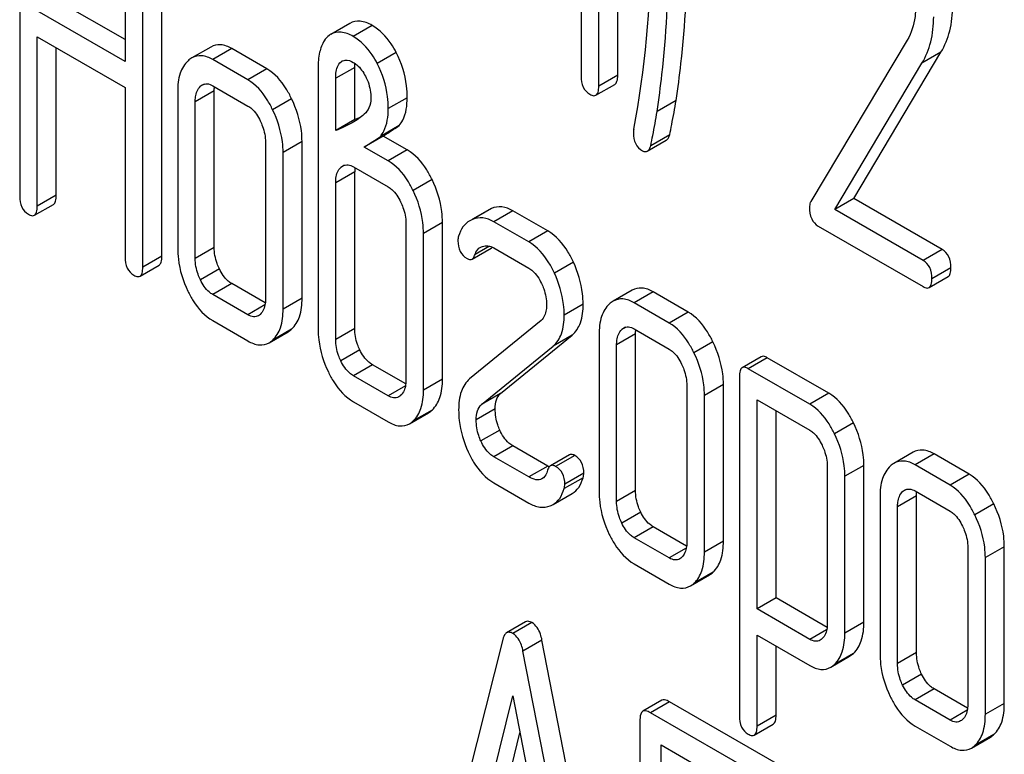
# Model space of a CAD drawing. Units: millimetres. Extents: x 0 to 6269, y -4 to 4433.
# Drawn here: x 4381 to 4392, y 2308 to 2316 of the extents above; entities that cross this region are included whole.
import ezdxf

# ---------------------------------------------------------------- set-up
doc = ezdxf.new("R2010")
doc.units = ezdxf.units.MM
doc.header["$LTSCALE"] = 344.776119
doc.layers.get('0').update_dxf_attribs({"linetype": 'CONTINUOUS'})

msp = doc.modelspace()

# ---------------------------------------------------------------- linework, layer by layer
at = {"color": 7, "linetype": 'Continuous'}
for p, q in [((4387.703, 2315.839), (4387.703, 2319.632)), ((4387.491, 2315.716), (4387.491, 2319.51)), ((4387.295, 2319.27), (4387.295, 2315.829)), ((4381.021, 2318.282), (4381.021, 2314.488)), ((4382.609, 2313.817), (4382.609, 2317.611)), ((4382.2, 2317.601), (4382.2, 2315.993)), ((4382.396, 2313.694), (4382.396, 2317.488)), ((4382.2, 2316.238), (4381.43, 2316.683)), ((4382.2, 2315.993), (4381.217, 2316.561)), ((4384.71, 2316.419), (4384.498, 2316.297)), ((4384.959, 2316.397), (4384.747, 2316.274)), ((4381.217, 2314.375), (4381.217, 2316.269)), ((4381.217, 2316.269), (4382.2, 2315.702)), ((4390.938, 2316.233), (4389.861, 2314.43)), ((4381.43, 2314.498), (4381.43, 2316.147)), ((4383.156, 2316.155), (4382.944, 2316.033)), ((4383.391, 2316.137), (4383.179, 2316.015)), ((4383.784, 2315.911), (4383.391, 2316.137)), ((4385.229, 2316.094), (4385.017, 2315.971)), ((4390.34, 2314.462), (4391.315, 2316.097)), ((4391.315, 2316.097), (4391.103, 2315.974)), ((4383.572, 2315.788), (4383.179, 2316.015)), ((4384.613, 2315.99), (4384.622, 2315.996)), ((4390.128, 2314.34), (4391.103, 2315.974)), ((4383.784, 2315.911), (4383.572, 2315.788)), ((4384.356, 2315.919), (4384.356, 2313.001)), ((4384.765, 2315.928), (4384.552, 2315.806)), ((4384.765, 2315.344), (4384.765, 2315.928)), ((4383.084, 2315.741), (4383.04, 2315.716)), ((4384.552, 2315.222), (4384.552, 2315.806)), ((4387.46, 2315.616), (4387.672, 2315.738)), ((4387.703, 2315.839), (4387.491, 2315.716)), ((4382.2, 2315.702), (4382.2, 2313.808)), ((4382.787, 2315.658), (4382.787, 2313.907)), ((4383.195, 2315.667), (4382.983, 2315.544)), ((4383.179, 2315.723), (4383.572, 2315.496)), ((4383.195, 2313.916), (4383.195, 2315.667)), ((4382.983, 2313.793), (4382.983, 2315.544)), ((4384.059, 2315.578), (4383.847, 2315.455)), ((4385.351, 2315.589), (4385.139, 2315.467)), ((4388.355, 2315.558), (4388.143, 2315.435)), ((4384.765, 2315.344), (4384.552, 2315.222)), ((4385.263, 2315.279), (4385.051, 2315.156)), ((4383.768, 2315.091), (4383.768, 2313.34)), ((4384.176, 2315.101), (4383.964, 2314.978)), ((4384.176, 2313.35), (4384.176, 2315.101)), ((4385.084, 2315.16), (4384.872, 2315.037)), ((4385.351, 2315.006), (4385.084, 2315.16)), ((4388.033, 2314.992), (4388.245, 2315.114)), ((4388.284, 2315.174), (4388.072, 2315.051)), ((4383.964, 2313.227), (4383.964, 2314.978)), ((4385.139, 2314.883), (4384.872, 2315.037)), ((4385.351, 2315.006), (4385.139, 2314.883)), ((4384.765, 2314.761), (4384.552, 2314.638)), ((4384.652, 2314.834), (4384.609, 2314.81)), ((4384.751, 2314.816), (4385.139, 2314.592)), ((4384.765, 2313.01), (4384.765, 2314.761)), ((4384.552, 2312.887), (4384.552, 2314.638)), ((4385.63, 2314.673), (4385.418, 2314.55)), ((4381.43, 2314.498), (4381.217, 2314.375)), ((4390.34, 2314.462), (4390.128, 2314.34)), ((4391.328, 2313.891), (4390.34, 2314.462)), ((4381.187, 2314.275), (4381.399, 2314.397)), ((4386.262, 2314.336), (4386.079, 2314.231)), ((4386.293, 2314.351), (4386.081, 2314.229)), ((4386.53, 2314.325), (4386.318, 2314.203)), ((4386.922, 2314.099), (4386.53, 2314.325)), ((4391.116, 2313.769), (4390.128, 2314.34)), ((4386.71, 2313.976), (4386.318, 2314.203)), ((4385.337, 2314.185), (4385.337, 2312.434)), ((4385.745, 2314.195), (4385.533, 2314.072)), ((4385.745, 2312.444), (4385.745, 2314.195)), ((4386.922, 2314.099), (4386.71, 2313.976)), ((4389.943, 2314.154), (4391.116, 2313.477)), ((4385.533, 2312.321), (4385.533, 2314.072)), ((4383.195, 2313.916), (4382.983, 2313.793)), ((4386.076, 2313.785), (4386.288, 2313.907)), ((4386.271, 2313.93), (4386.109, 2313.836)), ((4386.318, 2313.911), (4386.71, 2313.684)), ((4391.328, 2313.891), (4391.116, 2313.769)), ((4382.609, 2313.817), (4382.396, 2313.694)), ((4382.366, 2313.594), (4382.578, 2313.717)), ((4383.252, 2313.676), (4383.04, 2313.553)), ((4387.208, 2313.751), (4386.996, 2313.629)), ((4391.427, 2313.689), (4391.214, 2313.566)), ((4391.184, 2313.466), (4391.396, 2313.589)), ((4383.391, 2313.511), (4383.179, 2313.388)), ((4383.765, 2313.295), (4383.391, 2313.511)), ((4387.864, 2313.437), (4387.652, 2313.314)), ((4383.572, 2313.162), (4383.179, 2313.388)), ((4384.176, 2313.35), (4383.964, 2313.227)), ((4388.099, 2313.419), (4387.887, 2313.297)), ((4388.492, 2313.193), (4388.099, 2313.419)), ((4383.762, 2313.272), (4383.572, 2313.162)), ((4387.317, 2313.281), (4387.105, 2313.159)), ((4388.28, 2313.07), (4387.887, 2313.297)), ((4383.179, 2313.097), (4383.572, 2312.87)), ((4386.848, 2313.1), (4386.049, 2312.446)), ((4388.492, 2313.193), (4388.28, 2313.07)), ((4384.06, 2313.002), (4383.848, 2312.88)), ((4384.765, 2313.01), (4384.552, 2312.887)), ((4387.792, 2313.023), (4387.748, 2312.998)), ((4387.887, 2313.005), (4388.28, 2312.778)), ((4383.808, 2312.85), (4384.021, 2312.973)), ((4386.395, 2312.282), (4387.193, 2312.936)), ((4387.193, 2312.936), (4386.981, 2312.813)), ((4387.495, 2312.939), (4387.495, 2311.189)), ((4387.903, 2312.949), (4387.691, 2312.826)), ((4387.903, 2311.198), (4387.903, 2312.949)), ((4384.821, 2312.77), (4384.609, 2312.647)), ((4386.183, 2312.159), (4386.981, 2312.813)), ((4387.691, 2311.075), (4387.691, 2312.826)), ((4388.767, 2312.86), (4388.555, 2312.737)), ((4389.307, 2312.694), (4389.095, 2312.571)), ((4389.375, 2312.683), (4389.162, 2312.56)), ((4390.063, 2312.285), (4389.375, 2312.683)), ((4384.963, 2312.604), (4384.751, 2312.481)), ((4385.335, 2312.389), (4384.963, 2312.604)), ((4389.851, 2312.163), (4389.162, 2312.56)), ((4385.139, 2312.257), (4384.751, 2312.481)), ((4385.745, 2312.444), (4385.533, 2312.321)), ((4389.064, 2312.471), (4389.064, 2308.678)), ((4385.332, 2312.368), (4385.139, 2312.257)), ((4388.476, 2312.373), (4388.476, 2310.622)), ((4388.884, 2312.382), (4388.672, 2312.26)), ((4388.884, 2310.631), (4388.884, 2312.382)), ((4386.395, 2312.282), (4386.183, 2312.159)), ((4388.672, 2310.509), (4388.672, 2312.26)), ((4390.063, 2312.285), (4389.851, 2312.163)), ((4384.751, 2312.189), (4385.139, 2311.965)), ((4386.334, 2312.11), (4386.122, 2311.987)), ((4389.261, 2309.875), (4389.261, 2312.212)), ((4389.261, 2312.212), (4389.851, 2311.871)), ((4385.376, 2311.944), (4385.589, 2312.067)), ((4385.63, 2312.098), (4385.418, 2311.976)), ((4389.473, 2309.997), (4389.473, 2312.089)), ((4390.338, 2311.955), (4390.126, 2311.832)), ((4386.386, 2311.874), (4386.174, 2311.752)), ((4386.53, 2311.699), (4386.318, 2311.576)), ((4386.922, 2311.472), (4386.53, 2311.699)), ((4386.71, 2311.35), (4386.318, 2311.576)), ((4387.164, 2311.597), (4386.952, 2311.475)), ((4387.223, 2311.591), (4387.01, 2311.468)), ((4391.003, 2311.625), (4390.79, 2311.502)), ((4391.238, 2311.607), (4391.026, 2311.484)), ((4391.631, 2311.38), (4391.238, 2311.607)), ((4386.922, 2311.472), (4386.71, 2311.35)), ((4390.045, 2311.47), (4390.045, 2309.716)), ((4390.454, 2311.479), (4390.241, 2311.357)), ((4390.454, 2309.725), (4390.454, 2311.479)), ((4391.418, 2311.258), (4391.026, 2311.484)), ((4387.316, 2311.341), (4387.104, 2311.219)), ((4387.325, 2311.392), (4387.112, 2311.269)), ((4390.241, 2309.603), (4390.241, 2311.357)), ((4391.631, 2311.38), (4391.418, 2311.258)), ((4386.318, 2311.284), (4386.71, 2311.058)), ((4386.981, 2311.041), (4387.194, 2311.164)), ((4387.903, 2311.198), (4387.691, 2311.075)), ((4390.634, 2311.127), (4390.634, 2309.376)), ((4391.042, 2311.137), (4390.83, 2311.014)), ((4390.931, 2311.211), (4390.887, 2311.186)), ((4391.026, 2311.193), (4391.418, 2310.966)), ((4391.042, 2309.386), (4391.042, 2311.137)), ((4390.83, 2309.263), (4390.83, 2311.014)), ((4391.906, 2311.048), (4391.694, 2310.925)), ((4387.96, 2310.958), (4387.748, 2310.835)), ((4388.099, 2310.793), (4387.887, 2310.67)), ((4388.473, 2310.577), (4388.099, 2310.793)), ((4388.28, 2310.444), (4387.887, 2310.67)), ((4388.884, 2310.631), (4388.672, 2310.509)), ((4392.023, 2310.57), (4391.811, 2310.448)), ((4392.023, 2308.819), (4392.023, 2310.57)), ((4388.47, 2310.554), (4388.28, 2310.444)), ((4391.615, 2310.561), (4391.615, 2308.81)), ((4387.887, 2310.378), (4388.28, 2310.152)), ((4391.811, 2308.697), (4391.811, 2310.448)), ((4388.517, 2310.132), (4388.729, 2310.255)), ((4388.768, 2310.284), (4388.556, 2310.161)), ((4389.473, 2309.997), (4389.261, 2309.875)), ((4390.043, 2309.668), (4389.473, 2309.997)), ((4389.851, 2309.534), (4389.261, 2309.875)), ((4386.674, 2309.731), (4386.462, 2309.608)), ((4386.744, 2309.722), (4386.532, 2309.6)), ((4390.454, 2309.725), (4390.241, 2309.603)), ((4389.261, 2308.564), (4389.261, 2309.583)), ((4389.261, 2309.583), (4389.851, 2309.242)), ((4390.038, 2309.642), (4389.851, 2309.534)), ((4386.419, 2309.534), (4385.593, 2306.246)), ((4386.857, 2309.526), (4386.645, 2309.403)), ((4387.683, 2305.285), (4386.857, 2309.526)), ((4387.471, 2305.162), (4386.645, 2309.403)), ((4389.473, 2308.687), (4389.473, 2309.46)), ((4390.338, 2309.378), (4390.126, 2309.255)), ((4391.042, 2309.386), (4390.83, 2309.263)), ((4390.083, 2309.223), (4390.295, 2309.345)), ((4391.099, 2309.146), (4390.887, 2309.023)), ((4391.238, 2308.981), (4391.026, 2308.858)), ((4391.612, 2308.765), (4391.238, 2308.981)), ((4386.115, 2307.22), (4386.532, 2308.903)), ((4386.532, 2308.903), (4386.949, 2306.738)), ((4388.195, 2308.854), (4387.983, 2308.731)), ((4388.282, 2308.838), (4388.07, 2308.715)), ((4389.699, 2308.019), (4388.282, 2308.838)), ((4391.418, 2308.632), (4391.026, 2308.858)), ((4392.023, 2308.819), (4391.811, 2308.697)), ((4389.487, 2307.897), (4388.07, 2308.715)), ((4391.609, 2308.742), (4391.418, 2308.632)), ((4387.952, 2308.637), (4387.952, 2304.844)), ((4389.229, 2308.465), (4389.441, 2308.587)), ((4389.473, 2308.687), (4389.261, 2308.564)), ((4386.327, 2307.343), (4386.611, 2308.491)), ((4391.026, 2308.566), (4391.418, 2308.34)), ((4391.655, 2308.32), (4391.868, 2308.443)), ((4391.907, 2308.472), (4391.695, 2308.349)), ((4388.188, 2304.707), (4388.188, 2308.355)), ((4388.188, 2308.355), (4389.369, 2307.673))]:
    msp.add_line(p, q, dxfattribs=at)
for centre, radius, start, end in [((4377.106, 2317.27), 10.968, 349.3116, 0.0346), ((4384.603, 2316.116), 0.21, 120.0574, 126.5811), ((4384.671, 2315.911), 0.0979, 112.5307, 120.0368), ((4384.193, 2316.831), 1.592, 291.0222, 293.7369), ((4385.156, 2314.766), 0.391, 174.0116, 176.9355), ((4385.239, 2314.761), 0.474, 176.9487, 180.0546), ((4386.383, 2314.126), 0.243, 111.8315, 119.955), ((4386.171, 2314.003), 0.243, 111.8315, 119.955), ((4387.106, 2311.79), 0.367, 239.9538, 242.8757), ((4386.872, 2311.231), 0.219, 290.8538, 299.9456)]:
    msp.add_arc(centre, radius, start, end, dxfattribs=at)
for points, knots in [([(4388.355, 2315.558), (4388.376, 2315.695), (4388.452, 2316.268), (4388.482, 2316.847), (4388.482, 2317.286)], [0, 0, 0, 0, 0.241199, 1, 1, 1, 1]), ([(4388.143, 2315.435), (4388.164, 2315.573), (4388.24, 2316.146), (4388.27, 2316.725), (4388.27, 2317.163)], [0, 0, 0, 0, 0.241199, 1, 1, 1, 1]), ([(4391.315, 2316.097), (4391.359, 2316.171), (4391.427, 2316.341), (4391.446, 2316.522), (4391.446, 2316.616)], [0, 0, 0, 0, 0.477466, 1, 1, 1, 1]), ([(4391.032, 2316.602), (4391.032, 2316.566), (4391.025, 2316.439), (4390.985, 2316.312), (4390.938, 2316.233)], [0, 0, 0, 0, 0.277865, 1, 1, 1, 1]), ([(4384.959, 2316.397), (4384.918, 2316.42), (4384.835, 2316.457), (4384.743, 2316.439), (4384.71, 2316.419)], [0, 0, 0, 0, 0.550023, 1, 1, 1, 1]), ([(4385.229, 2316.094), (4385.211, 2316.127), (4385.142, 2316.244), (4385.044, 2316.348), (4384.959, 2316.397)], [0, 0, 0, 0, 0.278885, 1, 1, 1, 1]), ([(4391.103, 2315.974), (4391.146, 2316.048), (4391.215, 2316.218), (4391.234, 2316.399), (4391.234, 2316.494)], [0, 0, 0, 0, 0.477466, 1, 1, 1, 1]), ([(4384.747, 2316.274), (4384.705, 2316.298), (4384.623, 2316.334), (4384.531, 2316.316), (4384.498, 2316.297)], [0, 0, 0, 0, 0.550023, 1, 1, 1, 1]), ([(4383.391, 2316.137), (4383.353, 2316.159), (4383.274, 2316.193), (4383.188, 2316.174), (4383.156, 2316.155)], [0, 0, 0, 0, 0.541523, 1, 1, 1, 1]), ([(4384.478, 2316.284), (4384.457, 2316.268), (4384.407, 2316.213), (4384.363, 2316.085), (4384.356, 2315.979), (4384.356, 2315.919)], [0, 0, 0, 0, 0.197786, 0.546984, 1, 1, 1, 1]), ([(4385.017, 2315.971), (4384.999, 2316.005), (4384.93, 2316.122), (4384.832, 2316.225), (4384.747, 2316.274)], [0, 0, 0, 0, 0.278885, 1, 1, 1, 1]), ([(4385.351, 2315.589), (4385.351, 2315.634), (4385.342, 2315.808), (4385.289, 2315.979), (4385.229, 2316.094)], [0, 0, 0, 0, 0.256287, 1, 1, 1, 1]), ([(4382.903, 2316.002), (4382.862, 2315.965), (4382.797, 2315.852), (4382.787, 2315.727), (4382.787, 2315.658)], [0, 0, 0, 0, 0.444024, 1, 1, 1, 1]), ([(4383.179, 2316.015), (4383.141, 2316.037), (4383.062, 2316.07), (4382.976, 2316.051), (4382.944, 2316.033)], [0, 0, 0, 0, 0.541523, 1, 1, 1, 1]), ([(4384.552, 2315.806), (4384.552, 2315.825), (4384.555, 2315.889), (4384.575, 2315.963), (4384.613, 2315.99)], [0, 0, 0, 0, 0.290261, 1, 1, 1, 1]), ([(4384.633, 2316.001), (4384.641, 2316.005), (4384.68, 2316.015), (4384.722, 2316), (4384.749, 2315.984)], [0, 0, 0, 0, 0.220227, 1, 1, 1, 1]), ([(4384.749, 2315.984), (4384.762, 2315.976), (4384.819, 2315.935), (4384.86, 2315.876), (4384.885, 2315.828)], [0, 0, 0, 0, 0.228251, 1, 1, 1, 1]), ([(4385.139, 2315.467), (4385.139, 2315.512), (4385.129, 2315.685), (4385.077, 2315.857), (4385.017, 2315.971)], [0, 0, 0, 0, 0.256287, 1, 1, 1, 1]), ([(4384.059, 2315.578), (4384.041, 2315.616), (4383.972, 2315.743), (4383.873, 2315.859), (4383.784, 2315.911)], [0, 0, 0, 0, 0.290622, 1, 1, 1, 1]), ([(4383.062, 2315.732), (4383.077, 2315.741), (4383.12, 2315.751), (4383.16, 2315.734), (4383.179, 2315.723)], [0, 0, 0, 0, 0.448657, 1, 1, 1, 1]), ([(4383.847, 2315.455), (4383.829, 2315.493), (4383.76, 2315.621), (4383.661, 2315.737), (4383.572, 2315.788)], [0, 0, 0, 0, 0.290622, 1, 1, 1, 1]), ([(4384.885, 2315.828), (4384.896, 2315.808), (4384.932, 2315.729), (4384.945, 2315.642), (4384.945, 2315.579)], [0, 0, 0, 0, 0.270594, 1, 1, 1, 1]), ([(4387.295, 2315.829), (4387.295, 2315.787), (4387.304, 2315.706), (4387.362, 2315.645), (4387.393, 2315.627)], [0, 0, 0, 0, 0.539317, 1, 1, 1, 1]), ([(4387.672, 2315.738), (4387.684, 2315.745), (4387.702, 2315.781), (4387.703, 2315.816), (4387.703, 2315.839)], [0, 0, 0, 0, 0.379509, 1, 1, 1, 1]), ([(4382.983, 2315.544), (4382.983, 2315.562), (4382.985, 2315.622), (4383.008, 2315.687), (4383.04, 2315.716)], [0, 0, 0, 0, 0.288525, 1, 1, 1, 1]), ([(4387.393, 2315.627), (4387.399, 2315.623), (4387.419, 2315.612), (4387.447, 2315.608), (4387.46, 2315.616)], [0, 0, 0, 0, 0.325072, 1, 1, 1, 1]), ([(4387.46, 2315.616), (4387.472, 2315.623), (4387.49, 2315.658), (4387.491, 2315.694), (4387.491, 2315.716)], [0, 0, 0, 0, 0.379509, 1, 1, 1, 1]), ([(4384.176, 2315.101), (4384.176, 2315.14), (4384.166, 2315.305), (4384.114, 2315.465), (4384.059, 2315.578)], [0, 0, 0, 0, 0.240528, 1, 1, 1, 1]), ([(4384.945, 2315.579), (4384.945, 2315.544), (4384.933, 2315.478), (4384.894, 2315.425), (4384.872, 2315.405)], [0, 0, 0, 0, 0.543508, 1, 1, 1, 1]), ([(4385.263, 2315.279), (4385.278, 2315.296), (4385.338, 2315.388), (4385.351, 2315.503), (4385.351, 2315.589)], [0, 0, 0, 0, 0.211868, 1, 1, 1, 1]), ([(4388.284, 2315.174), (4388.292, 2315.212), (4388.317, 2315.34), (4388.341, 2315.468), (4388.355, 2315.558)], [0, 0, 0, 0, 0.303707, 1, 1, 1, 1]), ([(4383.572, 2315.496), (4383.586, 2315.488), (4383.645, 2315.444), (4383.684, 2315.38), (4383.709, 2315.33)], [0, 0, 0, 0, 0.228326, 1, 1, 1, 1]), ([(4383.964, 2314.978), (4383.964, 2315.018), (4383.954, 2315.182), (4383.902, 2315.343), (4383.847, 2315.455)], [0, 0, 0, 0, 0.240528, 1, 1, 1, 1]), ([(4385.051, 2315.156), (4385.066, 2315.174), (4385.126, 2315.266), (4385.139, 2315.381), (4385.139, 2315.467)], [0, 0, 0, 0, 0.211868, 1, 1, 1, 1]), ([(4388.072, 2315.051), (4388.08, 2315.09), (4388.105, 2315.218), (4388.129, 2315.346), (4388.143, 2315.435)], [0, 0, 0, 0, 0.303707, 1, 1, 1, 1]), ([(4383.709, 2315.33), (4383.718, 2315.31), (4383.751, 2315.234), (4383.768, 2315.152), (4383.768, 2315.091)], [0, 0, 0, 0, 0.268335, 1, 1, 1, 1]), ([(4385.084, 2315.16), (4385.1, 2315.171), (4385.16, 2315.211), (4385.22, 2315.249), (4385.263, 2315.279)], [0, 0, 0, 0, 0.27532, 1, 1, 1, 1]), ([(4387.879, 2315.194), (4387.879, 2315.153), (4387.891, 2315.074), (4387.948, 2315.014), (4387.98, 2314.996)], [0, 0, 0, 0, 0.529507, 1, 1, 1, 1]), ([(4388.245, 2315.114), (4388.249, 2315.116), (4388.268, 2315.132), (4388.278, 2315.155), (4388.284, 2315.174)], [0, 0, 0, 0, 0.199905, 1, 1, 1, 1]), ([(4385.63, 2314.673), (4385.611, 2314.71), (4385.542, 2314.838), (4385.441, 2314.954), (4385.351, 2315.006)], [0, 0, 0, 0, 0.28635, 1, 1, 1, 1]), ([(4387.98, 2314.996), (4387.984, 2314.994), (4388.001, 2314.985), (4388.022, 2314.985), (4388.033, 2314.992)], [0, 0, 0, 0, 0.30206, 1, 1, 1, 1]), ([(4388.033, 2314.992), (4388.037, 2314.994), (4388.056, 2315.009), (4388.066, 2315.033), (4388.072, 2315.051)], [0, 0, 0, 0, 0.199905, 1, 1, 1, 1]), ([(4385.418, 2314.55), (4385.399, 2314.588), (4385.33, 2314.716), (4385.229, 2314.831), (4385.139, 2314.883)], [0, 0, 0, 0, 0.28635, 1, 1, 1, 1]), ([(4384.552, 2314.638), (4384.552, 2314.656), (4384.555, 2314.716), (4384.577, 2314.781), (4384.609, 2314.81)], [0, 0, 0, 0, 0.288525, 1, 1, 1, 1]), ([(4384.63, 2314.825), (4384.648, 2314.836), (4384.693, 2314.844), (4384.732, 2314.826), (4384.751, 2314.816)], [0, 0, 0, 0, 0.497169, 1, 1, 1, 1]), ([(4385.745, 2314.195), (4385.745, 2314.235), (4385.735, 2314.4), (4385.684, 2314.561), (4385.63, 2314.673)], [0, 0, 0, 0, 0.243549, 1, 1, 1, 1]), ([(4385.139, 2314.592), (4385.153, 2314.583), (4385.213, 2314.539), (4385.254, 2314.475), (4385.278, 2314.424)], [0, 0, 0, 0, 0.228155, 1, 1, 1, 1]), ([(4385.533, 2314.072), (4385.533, 2314.112), (4385.523, 2314.277), (4385.472, 2314.438), (4385.418, 2314.55)], [0, 0, 0, 0, 0.243549, 1, 1, 1, 1]), ([(4381.021, 2314.488), (4381.021, 2314.446), (4381.03, 2314.365), (4381.088, 2314.304), (4381.119, 2314.286)], [0, 0, 0, 0, 0.539317, 1, 1, 1, 1]), ([(4381.399, 2314.397), (4381.41, 2314.404), (4381.429, 2314.44), (4381.43, 2314.475), (4381.43, 2314.498)], [0, 0, 0, 0, 0.379509, 1, 1, 1, 1]), ([(4385.278, 2314.424), (4385.288, 2314.404), (4385.32, 2314.328), (4385.337, 2314.245), (4385.337, 2314.185)], [0, 0, 0, 0, 0.268335, 1, 1, 1, 1]), ([(4389.861, 2314.43), (4389.858, 2314.425), (4389.849, 2314.405), (4389.847, 2314.382), (4389.847, 2314.365)], [0, 0, 0, 0, 0.22832, 1, 1, 1, 1]), ([(4381.187, 2314.275), (4381.198, 2314.282), (4381.217, 2314.317), (4381.217, 2314.353), (4381.217, 2314.375)], [0, 0, 0, 0, 0.379509, 1, 1, 1, 1]), ([(4386.53, 2314.325), (4386.493, 2314.347), (4386.414, 2314.378), (4386.329, 2314.366), (4386.293, 2314.351)], [0, 0, 0, 0, 0.527229, 1, 1, 1, 1]), ([(4389.847, 2314.365), (4389.847, 2314.32), (4389.855, 2314.237), (4389.912, 2314.172), (4389.943, 2314.154)], [0, 0, 0, 0, 0.55198, 1, 1, 1, 1]), ([(4381.119, 2314.286), (4381.126, 2314.282), (4381.146, 2314.271), (4381.173, 2314.267), (4381.187, 2314.275)], [0, 0, 0, 0, 0.325072, 1, 1, 1, 1]), ([(4386.05, 2314.214), (4386.02, 2314.197), (4385.966, 2314.146), (4385.936, 2314.078), (4385.925, 2314.042)], [0, 0, 0, 0, 0.469583, 1, 1, 1, 1]), ([(4386.318, 2314.203), (4386.281, 2314.224), (4386.202, 2314.256), (4386.117, 2314.243), (4386.081, 2314.229)], [0, 0, 0, 0, 0.527229, 1, 1, 1, 1]), ([(4387.208, 2313.751), (4387.19, 2313.791), (4387.121, 2313.924), (4387.016, 2314.045), (4386.922, 2314.099)], [0, 0, 0, 0, 0.285713, 1, 1, 1, 1]), ([(4385.918, 2313.99), (4385.918, 2313.949), (4385.93, 2313.869), (4385.988, 2313.81), (4386.02, 2313.791)], [0, 0, 0, 0, 0.525555, 1, 1, 1, 1]), ([(4386.996, 2313.629), (4386.978, 2313.668), (4386.908, 2313.802), (4386.804, 2313.922), (4386.71, 2313.976)], [0, 0, 0, 0, 0.285713, 1, 1, 1, 1]), ([(4382.787, 2313.907), (4382.787, 2313.866), (4382.796, 2313.701), (4382.846, 2313.539), (4382.901, 2313.427)], [0, 0, 0, 0, 0.245925, 1, 1, 1, 1]), ([(4383.252, 2313.676), (4383.243, 2313.696), (4383.21, 2313.772), (4383.195, 2313.855), (4383.195, 2313.916)], [0, 0, 0, 0, 0.26359, 1, 1, 1, 1]), ([(4386.109, 2313.836), (4386.112, 2313.845), (4386.124, 2313.876), (4386.147, 2313.904), (4386.168, 2313.916)], [0, 0, 0, 0, 0.273791, 1, 1, 1, 1]), ([(4386.193, 2313.927), (4386.212, 2313.932), (4386.256, 2313.938), (4386.298, 2313.923), (4386.318, 2313.911)], [0, 0, 0, 0, 0.456785, 1, 1, 1, 1]), ([(4391.427, 2313.689), (4391.427, 2313.731), (4391.416, 2313.811), (4391.36, 2313.873), (4391.328, 2313.891)], [0, 0, 0, 0, 0.538335, 1, 1, 1, 1]), ([(4382.2, 2313.808), (4382.2, 2313.766), (4382.209, 2313.684), (4382.267, 2313.623), (4382.298, 2313.605)], [0, 0, 0, 0, 0.539317, 1, 1, 1, 1]), ([(4382.578, 2313.717), (4382.589, 2313.723), (4382.608, 2313.759), (4382.609, 2313.795), (4382.609, 2313.817)], [0, 0, 0, 0, 0.379509, 1, 1, 1, 1]), ([(4383.04, 2313.553), (4383.03, 2313.573), (4382.998, 2313.65), (4382.983, 2313.733), (4382.983, 2313.793)], [0, 0, 0, 0, 0.26917, 1, 1, 1, 1]), ([(4386.02, 2313.791), (4386.025, 2313.788), (4386.042, 2313.779), (4386.065, 2313.778), (4386.076, 2313.785)], [0, 0, 0, 0, 0.30772, 1, 1, 1, 1]), ([(4386.076, 2313.785), (4386.08, 2313.787), (4386.096, 2313.8), (4386.104, 2313.82), (4386.109, 2313.836)], [0, 0, 0, 0, 0.202771, 1, 1, 1, 1]), ([(4391.214, 2313.566), (4391.214, 2313.608), (4391.204, 2313.689), (4391.147, 2313.751), (4391.116, 2313.769)], [0, 0, 0, 0, 0.538335, 1, 1, 1, 1]), ([(4382.366, 2313.594), (4382.377, 2313.601), (4382.396, 2313.636), (4382.396, 2313.672), (4382.396, 2313.694)], [0, 0, 0, 0, 0.379509, 1, 1, 1, 1]), ([(4383.391, 2313.511), (4383.377, 2313.519), (4383.318, 2313.561), (4383.277, 2313.625), (4383.252, 2313.676)], [0, 0, 0, 0, 0.221226, 1, 1, 1, 1]), ([(4386.71, 2313.684), (4386.725, 2313.676), (4386.786, 2313.631), (4386.827, 2313.565), (4386.852, 2313.512)], [0, 0, 0, 0, 0.228395, 1, 1, 1, 1]), ([(4387.317, 2313.281), (4387.317, 2313.32), (4387.307, 2313.482), (4387.259, 2313.64), (4387.208, 2313.751)], [0, 0, 0, 0, 0.241153, 1, 1, 1, 1]), ([(4391.396, 2313.589), (4391.407, 2313.595), (4391.426, 2313.631), (4391.427, 2313.667), (4391.427, 2313.689)], [0, 0, 0, 0, 0.379506, 1, 1, 1, 1]), ([(4382.298, 2313.605), (4382.305, 2313.601), (4382.325, 2313.591), (4382.352, 2313.586), (4382.366, 2313.594)], [0, 0, 0, 0, 0.325072, 1, 1, 1, 1]), ([(4383.179, 2313.388), (4383.165, 2313.397), (4383.105, 2313.439), (4383.064, 2313.503), (4383.04, 2313.553)], [0, 0, 0, 0, 0.227937, 1, 1, 1, 1]), ([(4387.105, 2313.159), (4387.105, 2313.198), (4387.095, 2313.359), (4387.047, 2313.518), (4386.996, 2313.629)], [0, 0, 0, 0, 0.241153, 1, 1, 1, 1]), ([(4391.184, 2313.466), (4391.195, 2313.473), (4391.214, 2313.508), (4391.214, 2313.544), (4391.214, 2313.566)], [0, 0, 0, 0, 0.379506, 1, 1, 1, 1]), ([(4382.901, 2313.427), (4382.919, 2313.389), (4382.988, 2313.262), (4383.09, 2313.148), (4383.179, 2313.097)], [0, 0, 0, 0, 0.28685, 1, 1, 1, 1]), ([(4386.852, 2313.512), (4386.861, 2313.492), (4386.892, 2313.416), (4386.908, 2313.333), (4386.908, 2313.272)], [0, 0, 0, 0, 0.268085, 1, 1, 1, 1]), ([(4388.099, 2313.419), (4388.061, 2313.441), (4387.982, 2313.474), (4387.896, 2313.456), (4387.864, 2313.437)], [0, 0, 0, 0, 0.541524, 1, 1, 1, 1]), ([(4391.116, 2313.477), (4391.123, 2313.473), (4391.143, 2313.463), (4391.17, 2313.458), (4391.184, 2313.466)], [0, 0, 0, 0, 0.325075, 1, 1, 1, 1]), ([(4383.768, 2313.34), (4383.768, 2313.323), (4383.765, 2313.261), (4383.741, 2313.197), (4383.709, 2313.167)], [0, 0, 0, 0, 0.2889, 1, 1, 1, 1]), ([(4384.06, 2313.002), (4384.101, 2313.039), (4384.165, 2313.153), (4384.176, 2313.279), (4384.176, 2313.35)], [0, 0, 0, 0, 0.436492, 1, 1, 1, 1]), ([(4387.887, 2313.297), (4387.849, 2313.319), (4387.77, 2313.352), (4387.684, 2313.333), (4387.652, 2313.314)], [0, 0, 0, 0, 0.541524, 1, 1, 1, 1]), ([(4383.848, 2312.88), (4383.888, 2312.916), (4383.953, 2313.03), (4383.964, 2313.157), (4383.964, 2313.227)], [0, 0, 0, 0, 0.436492, 1, 1, 1, 1]), ([(4386.908, 2313.272), (4386.908, 2313.254), (4386.905, 2313.193), (4386.882, 2313.128), (4386.848, 2313.1)], [0, 0, 0, 0, 0.289883, 1, 1, 1, 1]), ([(4387.193, 2312.936), (4387.236, 2312.97), (4387.306, 2313.083), (4387.317, 2313.211), (4387.317, 2313.281)], [0, 0, 0, 0, 0.43807, 1, 1, 1, 1]), ([(4387.611, 2313.284), (4387.57, 2313.247), (4387.506, 2313.134), (4387.495, 2313.008), (4387.495, 2312.939)], [0, 0, 0, 0, 0.444025, 1, 1, 1, 1]), ([(4383.688, 2313.152), (4383.673, 2313.143), (4383.63, 2313.134), (4383.591, 2313.151), (4383.572, 2313.162)], [0, 0, 0, 0, 0.448127, 1, 1, 1, 1]), ([(4386.981, 2312.813), (4387.024, 2312.848), (4387.094, 2312.961), (4387.105, 2313.088), (4387.105, 2313.159)], [0, 0, 0, 0, 0.43807, 1, 1, 1, 1]), ([(4388.767, 2312.86), (4388.749, 2312.898), (4388.68, 2313.025), (4388.581, 2313.141), (4388.492, 2313.193)], [0, 0, 0, 0, 0.290622, 1, 1, 1, 1]), ([(4384.356, 2313.001), (4384.356, 2312.961), (4384.366, 2312.796), (4384.416, 2312.635), (4384.47, 2312.523)], [0, 0, 0, 0, 0.243813, 1, 1, 1, 1]), ([(4384.821, 2312.77), (4384.812, 2312.789), (4384.779, 2312.865), (4384.765, 2312.949), (4384.765, 2313.01)], [0, 0, 0, 0, 0.26359, 1, 1, 1, 1]), ([(4387.691, 2312.826), (4387.691, 2312.844), (4387.694, 2312.904), (4387.716, 2312.968), (4387.748, 2312.998)], [0, 0, 0, 0, 0.288525, 1, 1, 1, 1]), ([(4387.77, 2313.014), (4387.786, 2313.023), (4387.828, 2313.033), (4387.868, 2313.016), (4387.887, 2313.005)], [0, 0, 0, 0, 0.448658, 1, 1, 1, 1]), ([(4388.555, 2312.737), (4388.537, 2312.775), (4388.468, 2312.902), (4388.369, 2313.019), (4388.28, 2313.07)], [0, 0, 0, 0, 0.290622, 1, 1, 1, 1]), ([(4384.609, 2312.647), (4384.6, 2312.667), (4384.567, 2312.743), (4384.552, 2312.827), (4384.552, 2312.887)], [0, 0, 0, 0, 0.26917, 1, 1, 1, 1]), ([(4383.572, 2312.87), (4383.61, 2312.848), (4383.689, 2312.814), (4383.776, 2312.832), (4383.808, 2312.85)], [0, 0, 0, 0, 0.542747, 1, 1, 1, 1]), ([(4384.963, 2312.604), (4384.949, 2312.612), (4384.888, 2312.654), (4384.846, 2312.718), (4384.821, 2312.77)], [0, 0, 0, 0, 0.220713, 1, 1, 1, 1]), ([(4388.28, 2312.778), (4388.294, 2312.77), (4388.353, 2312.726), (4388.393, 2312.662), (4388.417, 2312.611)], [0, 0, 0, 0, 0.228326, 1, 1, 1, 1]), ([(4388.884, 2312.382), (4388.884, 2312.422), (4388.874, 2312.587), (4388.822, 2312.747), (4388.767, 2312.86)], [0, 0, 0, 0, 0.240528, 1, 1, 1, 1]), ([(4388.672, 2312.26), (4388.672, 2312.3), (4388.662, 2312.464), (4388.61, 2312.625), (4388.555, 2312.737)], [0, 0, 0, 0, 0.240528, 1, 1, 1, 1]), ([(4389.375, 2312.683), (4389.368, 2312.687), (4389.348, 2312.697), (4389.321, 2312.702), (4389.307, 2312.694)], [0, 0, 0, 0, 0.327893, 1, 1, 1, 1]), ([(4384.751, 2312.481), (4384.736, 2312.49), (4384.676, 2312.532), (4384.634, 2312.596), (4384.609, 2312.647)], [0, 0, 0, 0, 0.22807, 1, 1, 1, 1]), ([(4388.417, 2312.611), (4388.427, 2312.592), (4388.459, 2312.516), (4388.476, 2312.433), (4388.476, 2312.373)], [0, 0, 0, 0, 0.268335, 1, 1, 1, 1]), ([(4389.095, 2312.571), (4389.083, 2312.565), (4389.065, 2312.529), (4389.064, 2312.493), (4389.064, 2312.471)], [0, 0, 0, 0, 0.383451, 1, 1, 1, 1]), ([(4389.162, 2312.56), (4389.156, 2312.564), (4389.136, 2312.575), (4389.109, 2312.579), (4389.095, 2312.571)], [0, 0, 0, 0, 0.327893, 1, 1, 1, 1]), ([(4384.47, 2312.523), (4384.488, 2312.485), (4384.557, 2312.356), (4384.66, 2312.242), (4384.751, 2312.189)], [0, 0, 0, 0, 0.287821, 1, 1, 1, 1]), ([(4385.63, 2312.098), (4385.67, 2312.135), (4385.734, 2312.248), (4385.745, 2312.374), (4385.745, 2312.444)], [0, 0, 0, 0, 0.439641, 1, 1, 1, 1]), ([(4386.049, 2312.446), (4386.007, 2312.411), (4385.937, 2312.298), (4385.926, 2312.171), (4385.926, 2312.1)], [0, 0, 0, 0, 0.440682, 1, 1, 1, 1]), ([(4385.337, 2312.434), (4385.337, 2312.417), (4385.334, 2312.355), (4385.311, 2312.291), (4385.278, 2312.261)], [0, 0, 0, 0, 0.2889, 1, 1, 1, 1]), ([(4385.258, 2312.246), (4385.24, 2312.236), (4385.196, 2312.229), (4385.157, 2312.247), (4385.139, 2312.257)], [0, 0, 0, 0, 0.49663, 1, 1, 1, 1]), ([(4385.418, 2311.976), (4385.458, 2312.013), (4385.522, 2312.126), (4385.533, 2312.252), (4385.533, 2312.321)], [0, 0, 0, 0, 0.439641, 1, 1, 1, 1]), ([(4386.334, 2312.11), (4386.334, 2312.145), (4386.339, 2312.208), (4386.374, 2312.264), (4386.395, 2312.282)], [0, 0, 0, 0, 0.560927, 1, 1, 1, 1]), ([(4390.338, 2311.955), (4390.32, 2311.992), (4390.251, 2312.119), (4390.152, 2312.234), (4390.063, 2312.285)], [0, 0, 0, 0, 0.289087, 1, 1, 1, 1]), ([(4386.122, 2311.987), (4386.122, 2312.021), (4386.126, 2312.085), (4386.161, 2312.141), (4386.183, 2312.159)], [0, 0, 0, 0, 0.549666, 1, 1, 1, 1]), ([(4386.386, 2311.874), (4386.377, 2311.893), (4386.348, 2311.968), (4386.334, 2312.05), (4386.334, 2312.11)], [0, 0, 0, 0, 0.255518, 1, 1, 1, 1]), ([(4390.126, 2311.832), (4390.107, 2311.87), (4390.039, 2311.996), (4389.94, 2312.112), (4389.851, 2312.163)], [0, 0, 0, 0, 0.289087, 1, 1, 1, 1]), ([(4385.926, 2312.1), (4385.926, 2312.061), (4385.935, 2311.899), (4385.982, 2311.74), (4386.033, 2311.629)], [0, 0, 0, 0, 0.243653, 1, 1, 1, 1]), ([(4385.139, 2311.965), (4385.178, 2311.943), (4385.257, 2311.908), (4385.344, 2311.926), (4385.376, 2311.944)], [0, 0, 0, 0, 0.544576, 1, 1, 1, 1]), ([(4386.174, 2311.752), (4386.165, 2311.771), (4386.135, 2311.847), (4386.122, 2311.928), (4386.122, 2311.987)], [0, 0, 0, 0, 0.268622, 1, 1, 1, 1]), ([(4390.454, 2311.479), (4390.454, 2311.519), (4390.443, 2311.683), (4390.392, 2311.843), (4390.338, 2311.955)], [0, 0, 0, 0, 0.241542, 1, 1, 1, 1]), ([(4386.53, 2311.699), (4386.515, 2311.707), (4386.453, 2311.752), (4386.41, 2311.82), (4386.386, 2311.874)], [0, 0, 0, 0, 0.224466, 1, 1, 1, 1]), ([(4389.851, 2311.871), (4389.865, 2311.863), (4389.923, 2311.819), (4389.962, 2311.755), (4389.986, 2311.705)], [0, 0, 0, 0, 0.228523, 1, 1, 1, 1]), ([(4390.241, 2311.357), (4390.241, 2311.396), (4390.231, 2311.56), (4390.18, 2311.72), (4390.126, 2311.832)], [0, 0, 0, 0, 0.241542, 1, 1, 1, 1]), ([(4386.318, 2311.576), (4386.303, 2311.585), (4386.24, 2311.63), (4386.198, 2311.698), (4386.174, 2311.752)], [0, 0, 0, 0, 0.228062, 1, 1, 1, 1]), ([(4389.986, 2311.705), (4389.996, 2311.686), (4390.028, 2311.611), (4390.045, 2311.529), (4390.045, 2311.47)], [0, 0, 0, 0, 0.268032, 1, 1, 1, 1]), ([(4386.033, 2311.629), (4386.05, 2311.59), (4386.12, 2311.457), (4386.225, 2311.338), (4386.318, 2311.284)], [0, 0, 0, 0, 0.286306, 1, 1, 1, 1]), ([(4387.223, 2311.591), (4387.217, 2311.594), (4387.2, 2311.603), (4387.176, 2311.604), (4387.164, 2311.597)], [0, 0, 0, 0, 0.30533, 1, 1, 1, 1]), ([(4387.325, 2311.392), (4387.325, 2311.433), (4387.312, 2311.513), (4387.254, 2311.573), (4387.223, 2311.591)], [0, 0, 0, 0, 0.528563, 1, 1, 1, 1]), ([(4391.238, 2311.607), (4391.2, 2311.629), (4391.121, 2311.662), (4391.035, 2311.643), (4391.003, 2311.625)], [0, 0, 0, 0, 0.541526, 1, 1, 1, 1]), ([(4386.952, 2311.475), (4386.948, 2311.473), (4386.932, 2311.46), (4386.924, 2311.44), (4386.92, 2311.425)], [0, 0, 0, 0, 0.205112, 1, 1, 1, 1]), ([(4387.01, 2311.468), (4387.005, 2311.471), (4386.987, 2311.48), (4386.964, 2311.482), (4386.952, 2311.475)], [0, 0, 0, 0, 0.30533, 1, 1, 1, 1]), ([(4387.112, 2311.269), (4387.112, 2311.31), (4387.1, 2311.391), (4387.042, 2311.45), (4387.01, 2311.468)], [0, 0, 0, 0, 0.528563, 1, 1, 1, 1]), ([(4390.749, 2311.472), (4390.709, 2311.435), (4390.644, 2311.322), (4390.634, 2311.196), (4390.634, 2311.127)], [0, 0, 0, 0, 0.444025, 1, 1, 1, 1]), ([(4391.026, 2311.484), (4390.988, 2311.507), (4390.909, 2311.54), (4390.823, 2311.521), (4390.79, 2311.502)], [0, 0, 0, 0, 0.541526, 1, 1, 1, 1]), ([(4386.857, 2311.329), (4386.838, 2311.317), (4386.782, 2311.313), (4386.735, 2311.336), (4386.71, 2311.35)], [0, 0, 0, 0, 0.445477, 1, 1, 1, 1]), ([(4386.92, 2311.425), (4386.917, 2311.414), (4386.905, 2311.378), (4386.881, 2311.343), (4386.857, 2311.329)], [0, 0, 0, 0, 0.274193, 1, 1, 1, 1]), ([(4387.194, 2311.164), (4387.223, 2311.181), (4387.277, 2311.234), (4387.305, 2311.303), (4387.316, 2311.341)], [0, 0, 0, 0, 0.459156, 1, 1, 1, 1]), ([(4391.906, 2311.048), (4391.888, 2311.086), (4391.819, 2311.213), (4391.72, 2311.329), (4391.631, 2311.38)], [0, 0, 0, 0, 0.290619, 1, 1, 1, 1]), ([(4391.694, 2310.925), (4391.676, 2310.963), (4391.607, 2311.09), (4391.508, 2311.206), (4391.418, 2311.258)], [0, 0, 0, 0, 0.290619, 1, 1, 1, 1]), ([(4386.981, 2311.041), (4387.011, 2311.058), (4387.065, 2311.112), (4387.093, 2311.181), (4387.104, 2311.219)], [0, 0, 0, 0, 0.459156, 1, 1, 1, 1]), ([(4387.495, 2311.189), (4387.495, 2311.148), (4387.504, 2310.983), (4387.554, 2310.821), (4387.609, 2310.708)], [0, 0, 0, 0, 0.245925, 1, 1, 1, 1]), ([(4387.96, 2310.958), (4387.951, 2310.977), (4387.918, 2311.053), (4387.903, 2311.137), (4387.903, 2311.198)], [0, 0, 0, 0, 0.263588, 1, 1, 1, 1]), ([(4390.83, 2311.014), (4390.83, 2311.032), (4390.832, 2311.092), (4390.855, 2311.156), (4390.887, 2311.186)], [0, 0, 0, 0, 0.288524, 1, 1, 1, 1]), ([(4390.909, 2311.202), (4390.924, 2311.211), (4390.967, 2311.221), (4391.007, 2311.204), (4391.026, 2311.193)], [0, 0, 0, 0, 0.448657, 1, 1, 1, 1]), ([(4386.71, 2311.058), (4386.748, 2311.036), (4386.827, 2311.003), (4386.914, 2311.013), (4386.95, 2311.026)], [0, 0, 0, 0, 0.52845, 1, 1, 1, 1]), ([(4387.748, 2310.835), (4387.738, 2310.855), (4387.706, 2310.931), (4387.691, 2311.015), (4387.691, 2311.075)], [0, 0, 0, 0, 0.26917, 1, 1, 1, 1]), ([(4392.023, 2310.57), (4392.023, 2310.61), (4392.013, 2310.775), (4391.961, 2310.935), (4391.906, 2311.048)], [0, 0, 0, 0, 0.240527, 1, 1, 1, 1]), ([(4388.099, 2310.793), (4388.086, 2310.801), (4388.026, 2310.843), (4387.985, 2310.907), (4387.96, 2310.958)], [0, 0, 0, 0, 0.221223, 1, 1, 1, 1]), ([(4391.418, 2310.966), (4391.433, 2310.958), (4391.492, 2310.914), (4391.531, 2310.85), (4391.556, 2310.799)], [0, 0, 0, 0, 0.228326, 1, 1, 1, 1]), ([(4391.811, 2310.448), (4391.811, 2310.487), (4391.801, 2310.652), (4391.749, 2310.813), (4391.694, 2310.925)], [0, 0, 0, 0, 0.240527, 1, 1, 1, 1]), ([(4387.887, 2310.67), (4387.873, 2310.679), (4387.813, 2310.721), (4387.772, 2310.785), (4387.748, 2310.835)], [0, 0, 0, 0, 0.227937, 1, 1, 1, 1]), ([(4391.556, 2310.799), (4391.565, 2310.779), (4391.598, 2310.704), (4391.615, 2310.621), (4391.615, 2310.561)], [0, 0, 0, 0, 0.268335, 1, 1, 1, 1]), ([(4387.609, 2310.708), (4387.627, 2310.671), (4387.696, 2310.544), (4387.798, 2310.43), (4387.887, 2310.378)], [0, 0, 0, 0, 0.28685, 1, 1, 1, 1]), ([(4388.476, 2310.622), (4388.476, 2310.604), (4388.473, 2310.543), (4388.45, 2310.479), (4388.417, 2310.449)], [0, 0, 0, 0, 0.288901, 1, 1, 1, 1]), ([(4388.768, 2310.284), (4388.809, 2310.321), (4388.874, 2310.435), (4388.884, 2310.561), (4388.884, 2310.631)], [0, 0, 0, 0, 0.436492, 1, 1, 1, 1]), ([(4388.556, 2310.161), (4388.597, 2310.198), (4388.661, 2310.312), (4388.672, 2310.439), (4388.672, 2310.509)], [0, 0, 0, 0, 0.436492, 1, 1, 1, 1]), ([(4388.397, 2310.434), (4388.381, 2310.425), (4388.338, 2310.415), (4388.299, 2310.433), (4388.28, 2310.444)], [0, 0, 0, 0, 0.448127, 1, 1, 1, 1]), ([(4388.28, 2310.152), (4388.318, 2310.13), (4388.397, 2310.095), (4388.484, 2310.113), (4388.517, 2310.132)], [0, 0, 0, 0, 0.542749, 1, 1, 1, 1]), ([(4386.744, 2309.722), (4386.738, 2309.726), (4386.716, 2309.737), (4386.688, 2309.739), (4386.674, 2309.731)], [0, 0, 0, 0, 0.308894, 1, 1, 1, 1]), ([(4386.857, 2309.526), (4386.853, 2309.549), (4386.835, 2309.623), (4386.79, 2309.696), (4386.744, 2309.722)], [0, 0, 0, 0, 0.303466, 1, 1, 1, 1]), ([(4390.045, 2309.716), (4390.045, 2309.698), (4390.043, 2309.637), (4390.02, 2309.573), (4389.988, 2309.543)], [0, 0, 0, 0, 0.287979, 1, 1, 1, 1]), ([(4390.338, 2309.378), (4390.378, 2309.416), (4390.442, 2309.529), (4390.454, 2309.656), (4390.454, 2309.725)], [0, 0, 0, 0, 0.441823, 1, 1, 1, 1]), ([(4386.462, 2309.608), (4386.457, 2309.605), (4386.434, 2309.586), (4386.424, 2309.557), (4386.419, 2309.534)], [0, 0, 0, 0, 0.197354, 1, 1, 1, 1]), ([(4386.532, 2309.6), (4386.526, 2309.604), (4386.504, 2309.615), (4386.476, 2309.616), (4386.462, 2309.608)], [0, 0, 0, 0, 0.308894, 1, 1, 1, 1]), ([(4386.645, 2309.403), (4386.641, 2309.426), (4386.623, 2309.5), (4386.578, 2309.573), (4386.532, 2309.6)], [0, 0, 0, 0, 0.303466, 1, 1, 1, 1]), ([(4390.126, 2309.255), (4390.166, 2309.293), (4390.23, 2309.407), (4390.241, 2309.533), (4390.241, 2309.603)], [0, 0, 0, 0, 0.441823, 1, 1, 1, 1]), ([(4389.965, 2309.525), (4389.949, 2309.517), (4389.908, 2309.507), (4389.87, 2309.523), (4389.851, 2309.534)], [0, 0, 0, 0, 0.449176, 1, 1, 1, 1]), ([(4390.634, 2309.376), (4390.634, 2309.336), (4390.643, 2309.171), (4390.693, 2309.009), (4390.748, 2308.896)], [0, 0, 0, 0, 0.245925, 1, 1, 1, 1]), ([(4391.099, 2309.146), (4391.089, 2309.165), (4391.057, 2309.241), (4391.042, 2309.325), (4391.042, 2309.386)], [0, 0, 0, 0, 0.263588, 1, 1, 1, 1]), ([(4390.887, 2309.023), (4390.877, 2309.043), (4390.845, 2309.119), (4390.83, 2309.203), (4390.83, 2309.263)], [0, 0, 0, 0, 0.26917, 1, 1, 1, 1]), ([(4389.851, 2309.242), (4389.889, 2309.22), (4389.966, 2309.187), (4390.051, 2309.204), (4390.083, 2309.223)], [0, 0, 0, 0, 0.539854, 1, 1, 1, 1]), ([(4391.238, 2308.981), (4391.224, 2308.989), (4391.165, 2309.031), (4391.124, 2309.095), (4391.099, 2309.146)], [0, 0, 0, 0, 0.221227, 1, 1, 1, 1]), ([(4391.026, 2308.858), (4391.012, 2308.866), (4390.952, 2308.909), (4390.911, 2308.973), (4390.887, 2309.023)], [0, 0, 0, 0, 0.227937, 1, 1, 1, 1]), ([(4388.282, 2308.838), (4388.273, 2308.843), (4388.248, 2308.856), (4388.213, 2308.864), (4388.195, 2308.854)], [0, 0, 0, 0, 0.33601, 1, 1, 1, 1]), ([(4390.748, 2308.896), (4390.766, 2308.859), (4390.834, 2308.732), (4390.936, 2308.618), (4391.026, 2308.566)], [0, 0, 0, 0, 0.28685, 1, 1, 1, 1]), ([(4391.615, 2308.81), (4391.615, 2308.792), (4391.612, 2308.731), (4391.588, 2308.667), (4391.556, 2308.637)], [0, 0, 0, 0, 0.2889, 1, 1, 1, 1]), ([(4391.907, 2308.472), (4391.947, 2308.508), (4392.012, 2308.623), (4392.023, 2308.749), (4392.023, 2308.819)], [0, 0, 0, 0, 0.436493, 1, 1, 1, 1]), ([(4387.983, 2308.731), (4387.978, 2308.728), (4387.953, 2308.703), (4387.952, 2308.665), (4387.952, 2308.637)], [0, 0, 0, 0, 0.184763, 1, 1, 1, 1]), ([(4388.07, 2308.715), (4388.061, 2308.72), (4388.035, 2308.734), (4388, 2308.741), (4387.983, 2308.731)], [0, 0, 0, 0, 0.33601, 1, 1, 1, 1]), ([(4391.695, 2308.349), (4391.735, 2308.386), (4391.8, 2308.5), (4391.811, 2308.627), (4391.811, 2308.697)], [0, 0, 0, 0, 0.436493, 1, 1, 1, 1]), ([(4389.064, 2308.678), (4389.064, 2308.636), (4389.074, 2308.555), (4389.131, 2308.493), (4389.162, 2308.475)], [0, 0, 0, 0, 0.535364, 1, 1, 1, 1]), ([(4389.441, 2308.587), (4389.453, 2308.594), (4389.472, 2308.629), (4389.473, 2308.665), (4389.473, 2308.687)], [0, 0, 0, 0, 0.384636, 1, 1, 1, 1]), ([(4391.535, 2308.622), (4391.52, 2308.613), (4391.477, 2308.603), (4391.438, 2308.62), (4391.418, 2308.632)], [0, 0, 0, 0, 0.448127, 1, 1, 1, 1]), ([(4389.162, 2308.475), (4389.169, 2308.471), (4389.189, 2308.461), (4389.216, 2308.457), (4389.229, 2308.465)], [0, 0, 0, 0, 0.323998, 1, 1, 1, 1]), ([(4389.229, 2308.465), (4389.241, 2308.471), (4389.259, 2308.507), (4389.261, 2308.542), (4389.261, 2308.564)], [0, 0, 0, 0, 0.384636, 1, 1, 1, 1]), ([(4391.418, 2308.34), (4391.457, 2308.317), (4391.536, 2308.283), (4391.623, 2308.301), (4391.655, 2308.32)], [0, 0, 0, 0, 0.542749, 1, 1, 1, 1])]:
    msp.add_open_spline(points, degree=3, knots=knots, dxfattribs=at)
for points in [[(4382.944, 2316.033), (4382.929, 2316.024), (4382.915, 2316.014), (4382.903, 2316.002)], [(4384.765, 2315.928), (4384.765, 2315.943), (4384.765, 2315.958), (4384.766, 2315.973)], [(4383.04, 2315.716), (4383.047, 2315.722), (4383.054, 2315.727), (4383.062, 2315.732)], [(4383.195, 2315.667), (4383.195, 2315.682), (4383.196, 2315.697), (4383.197, 2315.712)], [(4384.738, 2315.309), (4384.679, 2315.275), (4384.616, 2315.247), (4384.552, 2315.222)], [(4384.872, 2315.405), (4384.832, 2315.368), (4384.786, 2315.337), (4384.738, 2315.309)], [(4387.883, 2315.236), (4387.879, 2315.222), (4387.879, 2315.208), (4387.879, 2315.194)], [(4384.872, 2315.037), (4384.931, 2315.078), (4384.992, 2315.116), (4385.051, 2315.156)], [(4384.609, 2314.81), (4384.616, 2314.816), (4384.623, 2314.821), (4384.63, 2314.825)], [(4385.925, 2314.042), (4385.92, 2314.025), (4385.918, 2314.008), (4385.918, 2313.99)], [(4386.168, 2313.916), (4386.176, 2313.92), (4386.184, 2313.924), (4386.193, 2313.927)], [(4386.288, 2313.907), (4386.294, 2313.91), (4386.298, 2313.914), (4386.302, 2313.919)], [(4387.652, 2313.314), (4387.637, 2313.306), (4387.623, 2313.296), (4387.611, 2313.284)], [(4383.709, 2313.167), (4383.703, 2313.162), (4383.696, 2313.156), (4383.688, 2313.152)], [(4384.021, 2312.973), (4384.035, 2312.981), (4384.048, 2312.991), (4384.06, 2313.002)], [(4387.748, 2312.998), (4387.755, 2313.004), (4387.762, 2313.009), (4387.77, 2313.014)], [(4387.903, 2312.949), (4387.903, 2312.964), (4387.904, 2312.979), (4387.906, 2312.994)], [(4383.808, 2312.85), (4383.823, 2312.859), (4383.836, 2312.869), (4383.848, 2312.88)], [(4385.278, 2312.261), (4385.272, 2312.256), (4385.265, 2312.25), (4385.258, 2312.246)], [(4385.589, 2312.067), (4385.604, 2312.076), (4385.617, 2312.086), (4385.63, 2312.098)], [(4385.376, 2311.944), (4385.391, 2311.953), (4385.405, 2311.964), (4385.418, 2311.976)], [(4390.79, 2311.502), (4390.776, 2311.494), (4390.762, 2311.483), (4390.749, 2311.472)], [(4387.316, 2311.341), (4387.321, 2311.358), (4387.325, 2311.375), (4387.325, 2311.392)], [(4387.104, 2311.219), (4387.109, 2311.235), (4387.112, 2311.252), (4387.112, 2311.269)], [(4390.887, 2311.186), (4390.893, 2311.192), (4390.901, 2311.197), (4390.909, 2311.202)], [(4391.042, 2311.137), (4391.042, 2311.152), (4391.043, 2311.167), (4391.044, 2311.182)], [(4388.417, 2310.449), (4388.411, 2310.443), (4388.404, 2310.438), (4388.397, 2310.434)], [(4388.729, 2310.255), (4388.743, 2310.263), (4388.756, 2310.273), (4388.768, 2310.284)], [(4388.517, 2310.132), (4388.531, 2310.14), (4388.544, 2310.15), (4388.556, 2310.161)], [(4389.988, 2309.543), (4389.981, 2309.536), (4389.973, 2309.53), (4389.965, 2309.525)], [(4390.295, 2309.345), (4390.31, 2309.354), (4390.325, 2309.366), (4390.338, 2309.378)], [(4390.083, 2309.223), (4390.098, 2309.232), (4390.113, 2309.243), (4390.126, 2309.255)], [(4391.556, 2308.637), (4391.549, 2308.631), (4391.543, 2308.626), (4391.535, 2308.622)], [(4391.868, 2308.443), (4391.882, 2308.451), (4391.895, 2308.461), (4391.907, 2308.472)], [(4391.655, 2308.32), (4391.67, 2308.328), (4391.683, 2308.338), (4391.695, 2308.349)]]:
    msp.add_open_spline(points, degree=3, dxfattribs=at)

doc.saveas('drawing.dxf')
